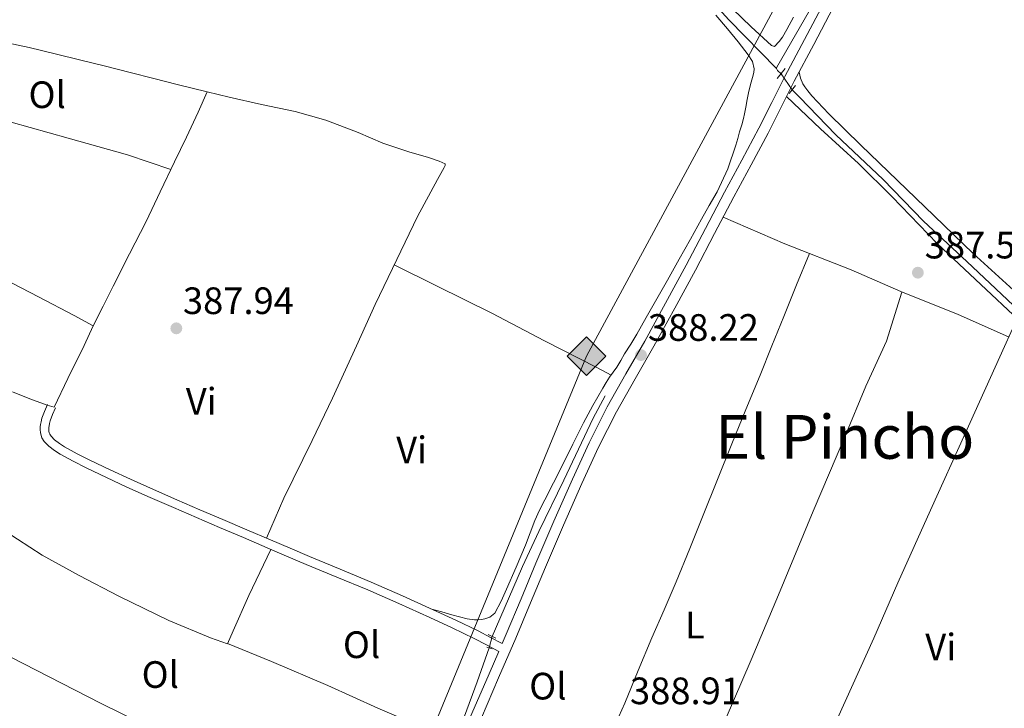
# Model space of a CAD drawing. Units: metres. Extents: x 594709 to 601663, y 4659673 to 4664396.
# Drawn here: x 600696 to 600955, y 4660137 to 4660318 of the extents above; entities that cross this region are included whole.
import ezdxf
from ezdxf.enums import TextEntityAlignment as Align

# ---------------------------------------------------------------- set-up
doc = ezdxf.new("R2010")
doc.units = ezdxf.units.M
doc.header["$MEASUREMENT"] = 0
for name, pattern in [('DGN Style 2', [86.9092, 52.14552, -34.76368]), ('DGN Style 3', [121.67287999999999, 86.9092, -34.76368]), ('DGN Style 5', [60.836439999999996, 26.07276, -34.76368])]:
    doc.linetypes.add(name, pattern=pattern)
for name, color, linetype, lineweight in [('Nivel 13', 7, 'Continuous', 0), ('Nivel 21', 7, 'Continuous', 0), ('Nivel 22', 7, 'Continuous', 0), ('Nivel 34', 7, 'Continuous', 0), ('Nivel 36', 7, 'Continuous', 0), ('Nivel 37', 7, 'Continuous', 0), ('Nivel 41', 7, 'Continuous', 0), ('Nivel 45', 7, 'Continuous', 0), ('Nivel 7', 7, 'Continuous', 0)]:
    doc.layers.add(name, color=color, linetype=linetype, lineweight=lineweight)
doc.styles.add('Style-Arial', font='txt')
doc.styles.add('Style-Arial Narrow', font='txt')
doc.styles.add('Style-Times New Roman', font='txt')

# ---------------------------------------------------------------- blocks, each defined once
blk = doc.blocks.new('5PATER')
at = {"layer": 'Nivel 7', "linetype": 'Continuous', "lineweight": 0}
h = blk.add_hatch(color=51, dxfattribs=at)
edge = h.paths.add_edge_path()
edge.add_ellipse((0.002061955630779266, -0.001165669411420822), major_axis=(-1.095731442372465, -1.110710699892244), ratio=0.9994222409660318, start_angle=0, end_angle=360)
blk = doc.blocks.new('5GASO_1')
at = {"layer": 'Nivel 34', "linetype": 'Continuous', "lineweight": 0}
for color, points in [(253, [(0, -5.089999999850988), (-5.089999999850988, 0), (0, 5.089999999850988), (0.2399999983608723, 2.5), (-0.3099999986588955, 2.419999998062849), (-0.7800000011920929, 2.21000000089407), (-1.170000001788139, 1.849999997764826), (-1.480000000447035, 1.349999997764826), (-1.679999999701977, 0.7100000008940697), (-1.740000002086163, -0.03999999910593033), (-1.679999999701977, -0.7800000011920929), (-1.480000000447035, -1.420000001788139), (-1.160000000149012, -1.940000001341105), (-0.75, -2.300000000745058), (-0.2600000016391277, -2.519999999552965), (0.3000000007450581, -2.600000001490116)]), (253, [(0, -5.089999999850988), (0.3000000007450581, -2.600000001490116), (0.7899999991059303, -2.53999999910593), (1.280000001192093, -2.370000001043081), (1.71000000089407, -2.120000001043081), (2.030000001192093, -1.830000001937151), (2.030000001192093, 0.1400000005960464), (0.2399999983608723, 0.1400000005960464), (0.2399999983608723, -0.7100000008940697), (1.269999999552965, -0.7100000008940697), (1.269999999552965, -1.330000001937151), (1.03999999910593, -1.5), (0.7800000011920929, -1.640000000596046), (0.5099999979138374, -1.720000002533197), (0.25, -1.75), (-0.01000000163912773, -1.720000002533197), (-0.2400000020861626, -1.650000002235174), (-0.4400000013411045, -1.519999999552965), (-0.6200000010430813, -1.350000001490116), (-0.7800000011920929, -1.089999999850988), (-0.8999999985098839, -0.7800000011920929), (-0.9699999988079071, -0.4100000001490116), (-0.9900000020861626, 0.009999997913837433), (-0.9699999988079071, 0.3900000005960464), (-0.9100000001490116, 0.7300000004470348), (-0.8000000007450581, 1.009999997913837), (-0.6499999985098839, 1.239999998360872), (-0.4699999988079071, 1.419999998062849), (-0.2600000016391277, 1.550000000745058), (-0.0300000011920929, 1.620000001043081), (0.2300000004470348, 1.649999998509884), (0.5500000007450581, 1.589999999850988), (0.8299999982118607, 1.429999999701977), (1.050000000745058, 1.160000000149012), (1.179999999701977, 0.8000000007450581), (1.929999999701977, 0.9899999983608723), (1.850000001490116, 1.339999999850988), (1.730000000447035, 1.640000000596046), (1.579999998211861, 1.899999998509884), (1.379999998956919, 2.109999999403954), (1.149999998509884, 2.279999997466803), (0.8799999989569187, 2.399999998509884), (0.5799999982118607, 2.469999998807907), (0.2399999983608723, 2.5), (0, 5.089999999850988), (5.089999999850988, 0)]), (7, [(0.3000000007450581, -2.600000001490116), (-0.2600000016391277, -2.519999999552965), (-0.75, -2.300000000745058), (-1.160000000149012, -1.940000001341105), (-1.480000000447035, -1.420000001788139), (-1.679999999701977, -0.7800000011920929), (-1.740000002086163, -0.03999999910593033), (-1.679999999701977, 0.7100000008940697), (-1.480000000447035, 1.349999997764826), (-1.170000001788139, 1.849999997764826), (-0.7800000011920929, 2.21000000089407), (-0.3099999986588955, 2.419999998062849), (0.2399999983608723, 2.5), (0.5799999982118607, 2.469999998807907), (0.8799999989569187, 2.399999998509884), (1.149999998509884, 2.279999997466803), (1.379999998956919, 2.109999999403954), (1.579999998211861, 1.899999998509884), (1.730000000447035, 1.640000000596046), (1.850000001490116, 1.339999999850988), (1.929999999701977, 0.9899999983608723), (1.179999999701977, 0.8000000007450581), (1.050000000745058, 1.160000000149012), (0.8299999982118607, 1.429999999701977), (0.5500000007450581, 1.589999999850988), (0.2300000004470348, 1.649999998509884), (-0.0300000011920929, 1.620000001043081), (-0.2600000016391277, 1.550000000745058), (-0.4699999988079071, 1.419999998062849), (-0.6499999985098839, 1.239999998360872), (-0.8000000007450581, 1.009999997913837), (-0.9100000001490116, 0.7300000004470348), (-0.9699999988079071, 0.3900000005960464), (-0.9900000020861626, 0.009999997913837433), (-0.9699999988079071, -0.4100000001490116), (-0.8999999985098839, -0.7800000011920929), (-0.7800000011920929, -1.089999999850988), (-0.6200000010430813, -1.350000001490116), (-0.4400000013411045, -1.519999999552965), (-0.2400000020861626, -1.650000002235174), (-0.01000000163912773, -1.720000002533197), (0.25, -1.75), (0.5099999979138374, -1.720000002533197), (0.7800000011920929, -1.640000000596046), (1.03999999910593, -1.5), (1.269999999552965, -1.330000001937151), (1.269999999552965, -0.7100000008940697), (0.2399999983608723, -0.7100000008940697), (0.2399999983608723, 0.1400000005960464), (2.030000001192093, 0.1400000005960464), (2.030000001192093, -1.830000001937151), (1.71000000089407, -2.120000001043081), (1.280000001192093, -2.370000001043081), (0.7899999991059303, -2.53999999910593)])]:
    blk.add_hatch(color=color, dxfattribs=at).paths.add_polyline_path(points)
at = {"layer": 'Nivel 34', "color": 7, "linetype": 'Continuous', "lineweight": 0}
blk.add_3dface([(0, -5.089999999850988), (5.089999999850988, 0), (0, 5.089999999850988), (-5.089999999850988, 0)], dxfattribs=at)

msp = doc.modelspace()

# ---------------------------------------------------------------- linework, layer by layer
at = {"layer": 'Nivel 13', "color": 4, "linetype": 'Continuous', "lineweight": 0, "elevation": 386.55, "flags": 128}
msp.add_lwpolyline([(600896.129999999, 4660303.43), (600895.1999999993, 4660304.309999999), (600894.9100000001, 4660304.800000001)], dxfattribs=at)
at = {"layer": 'Nivel 13', "color": 4, "linetype": 'Continuous', "lineweight": 0}
for points in [[(600894.9100000001, 4660304.800000001, 386.55), (600882.4499999993, 4660317.57, 386.35), (600867.0100000016, 4660334.609999999, 386.38), (600850.129999999, 4660353.16, 386.35), (600837.6499999985, 4660366.82, 386.41), (600822.6600000001, 4660382.09, 386.4), (600803.8200000003, 4660401.330000002, 386.41), (600792.1499999985, 4660412.960000001, 386.41), (600778.0700000003, 4660428.16, 386.39), (600764.9800000004, 4660442.789999999, 386.39), (600752.5799999982, 4660455.16, 386.39), (600740.3099999987, 4660468.080000002, 386.33), (600731.8299999982, 4660476.699999999, 386.32), (600722.9600000009, 4660485.539999999, 386.31), (600713.8999999985, 4660494.75, 386.3), (600700.0500000007, 4660508.949999999, 386.3), (600680.4800000004, 4660529.600000001, 385.76)], [(600894.9100000001, 4660304.800000001, 386.55), (600895.0199999996, 4660305.190000001, 386.55), (600904.870000001, 4660322.16, 386.32), (600914.5599999987, 4660340.18, 386.08), (600924.620000001, 4660358.48, 386.09), (600933.6099999994, 4660375.550000001, 386.09)], [(601005.7600000016, 4660148.739999998, 388.16), (601006.4100000001, 4660154.859999999, 388.05), (601008.25, 4660169.399999999, 387.85), (601009.75, 4660181.559999999, 387.78), (601010, 4660184.120000001, 387.79), (601009.9499999993, 4660185.32, 387.79), (601009.6799999997, 4660186.43, 387.79), (601008.8599999994, 4660187.949999999, 387.79), (601002.0899999999, 4660194.949999999, 387.65), (600995.3099999987, 4660201.309999999, 387.46), (600985.0799999982, 4660213.07, 387.4), (600973.7300000004, 4660225.969999999, 387.28), (600963.1799999997, 4660237.02, 387.16), (600955.620000001, 4660244.100000001, 387.14), (600944.9800000004, 4660254.100000001, 387.12), (600933.5599999987, 4660264.690000001, 386.96), (600922.9299999997, 4660275.699999999, 386.82), (600910.5700000003, 4660287.370000001, 386.74), (600900.9899999984, 4660297.25, 386.55), (600899.0300000012, 4660299.199999999, 386.55)], [(600820.2600000016, 4660155.690000001, 388.26), (600823.4299999997, 4660162.940000001, 388.26), (600828.2300000004, 4660174.050000001, 388.28), (600832.5199999996, 4660183.210000001, 388.3), (600839.0700000003, 4660196.719999999, 388.32), (600846.8299999982, 4660212.98, 388.32), (600849.9600000009, 4660218.899999999, 388.07)], [(600755.4299999997, 4660008.809999999, 390.15), (600761.2399999984, 4660017.879999999, 390), (600767.5799999982, 4660028.890000001, 389.84), (600771.5799999982, 4660037, 389.67), (600776.9400000013, 4660048.300000001, 389.52), (600781.2899999991, 4660057.899999999, 389.34), (600787.5, 4660072.530000001, 389.1), (600792.379999999, 4660085.550000001, 389.08), (600796.2100000009, 4660095.219999999, 388.68), (600799.2699999996, 4660102.359999999, 388.52), (600804.75, 4660114.739999998, 388.38), (600810.2600000016, 4660127.43, 388.4), (600816.3099999987, 4660143.800000001, 388.57), (600819.4600000009, 4660152.68, 388.56)]]:
    msp.add_polyline3d(points, dxfattribs=at)
at = {"layer": 'Nivel 21', "color": 1, "linetype": 'DGN Style 2', "lineweight": 0, "flags": 128}
for points, elevation in [([(600897.2100000009, 4660304.780000001), (600895.120000001, 4660302.16)], 387.31), ([(600898.25, 4660298.210000001), (600899.9299999997, 4660300.350000001)], 387.4), ([(600821.1799999997, 4660155.23), (600819.1799999997, 4660156.219999999)], 388.68), ([(600818.8299999982, 4660152.890000001), (600820.2399999984, 4660152.420000002)], 388.68)]:
    msp.add_lwpolyline(points, dxfattribs=dict(at, elevation=elevation))
at = {"layer": 'Nivel 21', "color": 7, "linetype": 'DGN Style 3', "lineweight": 0}
for points in [[(600817.4299999997, 4660134.370000001, 389.52), (600821.9499999993, 4660144.809999999, 389.38), (600826.4699999988, 4660155.239999998, 389.23), (600830.370000001, 4660164.550000001, 389.14), (600834.2300000004, 4660173.859999999, 389.04), (600838.9800000004, 4660184.870000001, 388.92), (600843.8500000015, 4660195.84, 388.77), (600848.1999999993, 4660205.350000001, 388.6), (600852.9100000001, 4660214.68, 388.43), (600857.7899999991, 4660223.309999999, 388.3), (600862.7100000009, 4660231.899999999, 388.2), (600868.2199999988, 4660241.879999999, 388.14), (600873.6600000001, 4660251.899999999, 388.08), (600878.6999999993, 4660261.489999998, 388.04), (600883.7300000004, 4660271.09, 387.99), (600888.25, 4660279.48, 387.93), (600892.75, 4660287.870000001, 387.85), (600896.1700000018, 4660294.66, 387.78), (600899.5799999982, 4660301.449999999, 387.71), (600904.7100000009, 4660311.140000001, 387.55), (600909.8500000015, 4660320.82, 387.41)], [(600821.9899999984, 4660151.780000001, 389.29), (600818.7800000012, 4660153.460000001, 389.06), (600815.5700000003, 4660155.149999999, 388.83), (600809.75, 4660157.98, 388.61), (600803.8500000015, 4660160.66, 388.57), (600795.7600000016, 4660164.34, 388.59), (600787.620000001, 4660167.91, 388.58), (600779.4899999984, 4660171.260000002, 388.37), (600771.370000001, 4660174.609999999, 388.17), (600766.2800000012, 4660176.780000001, 388.09), (600761.1900000013, 4660178.949999999, 388.02), (600754.9200000018, 4660181.640000001, 387.92), (600748.6499999985, 4660184.32, 387.84), (600742.6000000015, 4660186.920000002, 387.88), (600736.5399999991, 4660189.530000001, 387.96), (600730.4200000018, 4660192.210000001, 387.99), (600724.3200000003, 4660194.93, 388.01), (600718.9499999993, 4660197.41, 388.05), (600713.6000000015, 4660199.960000001, 388.09), (600710.1700000018, 4660201.68, 388.1), (600706.7899999991, 4660203.52, 388.1), (600705.2600000016, 4660204.52, 388.1), (600703.8200000003, 4660205.640000001, 388.1), (600702.5899999999, 4660206.859999999, 388.1), (600702, 4660207.870000001, 388.1), (600701.7800000012, 4660208.489999998, 388.1), (600701.6000000015, 4660209.210000001, 388.1), (600701.5399999991, 4660209.91, 388.1), (600701.5700000003, 4660210.739999998, 388.1), (600701.6600000001, 4660211.370000001, 388.1), (600701.8000000007, 4660212.059999999, 388.1), (600702, 4660212.989999998, 388.1), (600702.7100000009, 4660214.789999999, 388.01), (600703.4299999997, 4660216.600000001, 387.89)]]:
    msp.add_polyline3d(points, dxfattribs=at)
at = {"layer": 'Nivel 21', "color": 7, "linetype": 'Continuous', "lineweight": 0}
for points in [[(600822.870000001, 4660153.82, 389.26), (600823.9499999993, 4660156.309999999, 389.23), (600827.8399999999, 4660165.600000001, 389.14), (600831.7100000009, 4660174.93, 389.04), (600836.4800000004, 4660185.969999999, 388.92), (600841.3500000015, 4660196.960000001, 388.77), (600845.7300000004, 4660206.530000001, 388.6), (600850.5, 4660215.98, 388.43), (600855.4100000001, 4660224.66, 388.3), (600860.3200000003, 4660233.25, 388.2), (600865.8200000003, 4660243.199999999, 388.14), (600871.2399999984, 4660253.199999999, 388.08), (600876.2800000012, 4660262.77, 388.04), (600881.3200000003, 4660272.370000001, 387.99), (600885.8399999999, 4660280.77, 387.93), (600890.3299999982, 4660289.129999999, 387.85), (600893.7300000004, 4660295.879999999, 387.78), (600897.1499999985, 4660302.699999999, 387.71), (600902.3000000007, 4660312.420000002, 387.55), (600907.4299999997, 4660322.100000001, 387.41)], [(600822.870000001, 4660153.82, 389.26), (600819.8200000003, 4660155.449999999, 389.06), (600816.5899999999, 4660157.149999999, 388.83), (600810.7100000009, 4660160.010000002, 388.61), (600804.7800000012, 4660162.699999999, 388.57), (600796.6700000018, 4660166.390000001, 388.59), (600788.4899999984, 4660169.969999999, 388.58), (600780.3500000015, 4660173.330000002, 388.37), (600772.2399999984, 4660176.68, 388.17), (600767.1600000001, 4660178.84, 388.09), (600762.0700000003, 4660181.02, 388.02), (600755.8000000007, 4660183.699999999, 387.92), (600749.5399999991, 4660186.379999999, 387.84), (600743.4800000004, 4660188.98, 387.88), (600737.4299999997, 4660191.59, 387.96), (600731.3299999982, 4660194.260000002, 387.99), (600725.25, 4660196.969999999, 388.01), (600719.8999999985, 4660199.440000001, 388.05), (600714.5899999999, 4660201.98, 388.09), (600711.2100000009, 4660203.670000002, 388.1), (600707.9400000013, 4660205.449999999, 388.1), (600706.5700000003, 4660206.350000001, 388.1), (600705.3000000007, 4660207.330000002, 388.1), (600704.379999999, 4660208.239999998, 388.1), (600704.0399999991, 4660208.82, 388.1), (600703.9299999997, 4660209.140000001, 388.1), (600703.8200000003, 4660209.580000002, 388.1), (600703.7899999991, 4660209.960000001, 388.1), (600703.8099999987, 4660210.539999999, 388.1), (600703.870000001, 4660211, 388.1), (600703.9899999984, 4660211.609999999, 388.1), (600704.1499999985, 4660212.330000002, 388.1), (600704.8000000007, 4660213.960000001, 388.01), (600705.5199999996, 4660215.760000002, 387.89)], [(600757.3299999982, 4660006.960000001, 390.85), (600757.9499999993, 4660008.030000001, 390.83), (600762.2800000012, 4660015.800000001, 390.75), (600766.4899999984, 4660023.609999999, 390.67), (600771.3500000015, 4660033.07, 390.54), (600776.1099999994, 4660042.600000001, 390.41), (600779.370000001, 4660049.199999999, 390.34), (600782.3599999994, 4660055.859999999, 390.26), (600786.0700000003, 4660065.059999999, 390.1), (600789.7399999984, 4660074.32, 389.89), (600793.1700000018, 4660082.98, 389.67), (600796.6000000015, 4660091.629999999, 389.45), (600800.7699999996, 4660102.059999999, 389.32), (600805.0500000007, 4660112.460000001, 389.3), (600809.9600000009, 4660123.98, 389.44), (600814.9100000001, 4660135.460000001, 389.52), (600819.4400000013, 4660145.890000001, 389.38), (600821.9899999984, 4660151.780000001, 389.29)]]:
    msp.add_polyline3d(points, dxfattribs=at)
at = {"layer": 'Nivel 22', "color": 4, "linetype": 'DGN Style 5', "lineweight": 0, "elevation": 386.55, "flags": 128}
msp.add_lwpolyline([(600896.129999999, 4660303.43), (600899.0300000012, 4660299.199999999)], dxfattribs=at)
at = {"layer": 'Nivel 22', "color": 4, "linetype": 'DGN Style 5', "lineweight": 0, "extrusion": (0.02462802421988482, 0.09266294112731663, 0.9953929072304364), "elevation": 447007.2195118383, "flags": 128}
msp.add_lwpolyline([(616361.079993669, -4636624.929857716), (616361.079993669, -4636628.058771268)], dxfattribs=at)
at = {"layer": 'Nivel 34', "color": 7, "linetype": 'Continuous', "lineweight": 13}
msp.add_polyline3d([(600928.9499999993, 4662071.73, 370.16), (600931.3900000006, 4662033.850000001, 370.94), (600946.2100000009, 4661801.100000001, 373.3), (600957.370000001, 4661573.120000001, 375.01), (601035.1900000013, 4661404.830000002, 378.38), (601062.5599999987, 4661352.390000001, 377.91), (601045.3000000007, 4661256.5, 379.09), (600959.9299999997, 4660783.710000001, 383.25), (601011.2399999984, 4660640.73, 384.45), (601018.5799999982, 4660608.210000001, 384.62), (601021.6099999994, 4660586.949999999, 385), (601025.9100000001, 4660530.77, 385.3), (601016.0500000007, 4660523.219999999, 385), (601000.3000000007, 4660509.100000001, 384.97), (600993.7199999988, 4660501, 384.97), (600987.2100000009, 4660492.5, 384.96), (600845.0300000012, 4660229.309999999, 388), (600755.0700000003, 4660010.960000001, 390.36), (600562.0799999982, 4659752.960000001, 392.54)], dxfattribs=at)
at = {"layer": 'Nivel 36', "color": 92, "linetype": 'Continuous', "lineweight": 0}
for points in [[(600631.6000000015, 4660324.760000002, 388.01), (600636.6099999994, 4660323.34, 388.16), (600641.620000001, 4660321.93, 388.3), (600647.1000000015, 4660320.580000002, 388.33), (600652.629999999, 4660319.440000001, 388.26), (600659.8900000006, 4660317.989999998, 388.14), (600667.1499999985, 4660316.539999999, 387.98), (600671.7899999991, 4660315.59, 387.73), (600676.4200000018, 4660314.640000001, 387.54), (600681.7300000004, 4660313.640000001, 387.58), (600687.0399999991, 4660312.670000002, 387.62), (600692.8599999994, 4660311.52, 387.63), (600698.6700000018, 4660310.280000001, 387.64), (600705.4499999993, 4660308.68, 387.66), (600712.2300000004, 4660307.02, 387.67), (600718.7100000009, 4660305.420000002, 387.67), (600725.1900000013, 4660303.789999999, 387.6), (600731.370000001, 4660302.190000001, 387.49), (600737.5500000007, 4660300.59, 387.37), (600745.3999999985, 4660298.68, 387.25)], [(600899.4499999993, 4660318.32, 386.49), (600897.6999999993, 4660315.050000001, 386.51), (600896.5100000016, 4660313.07, 386.51), (600895.620000001, 4660311.859999999, 386.51), (600894.4600000009, 4660310.559999999, 386.53), (600893.6000000015, 4660310.830000002, 386.52), (600888.3099999987, 4660315.760000002, 386.52), (600880.9200000018, 4660322.940000001, 386.63)], [(600804.3999999985, 4660162.879999999, 388.57), (600807.0199999996, 4660162.129999999, 388.44), (600809.629999999, 4660161.379999999, 388.31), (600811.6499999985, 4660160.82, 388.2), (600813.6900000013, 4660160.289999999, 388.11), (600815.6099999994, 4660160.039999999, 388.12), (600816.5599999987, 4660160.07, 388.12), (600817.4400000013, 4660160.129999999, 388.12), (600818.3500000015, 4660160.289999999, 388.12), (600819.6799999997, 4660160.780000001, 388.12), (600820.9800000004, 4660161.800000001, 388.12), (600822.6099999994, 4660164.940000001, 388.13), (600824.0500000007, 4660168.129999999, 388.16), (600826.5500000007, 4660173.859999999, 388.38), (600828.9899999984, 4660179.620000001, 388.61), (600830.1999999993, 4660182.91, 388.63), (600831.4600000009, 4660186.18, 388.6), (600832.7199999988, 4660188.879999999, 388.54), (600834.0500000007, 4660191.539999999, 388.5), (600836.3500000015, 4660196.039999999, 388.47), (600838.6499999985, 4660200.530000001, 388.44), (600841.4699999988, 4660206.149999999, 388.41), (600844.2800000012, 4660211.77, 388.37), (600846.7399999984, 4660216.359999999, 388.28), (600849.3099999987, 4660220.890000001, 388.14), (600850.1799999997, 4660222.34, 388.1), (600851.0899999999, 4660223.75, 388.04), (600852.0599999987, 4660225.050000001, 387.95), (600853.0199999996, 4660226.359999999, 387.86), (600854.0300000012, 4660228.120000001, 387.82), (600855.0199999996, 4660229.879999999, 387.78), (600856.6499999985, 4660232.460000001, 387.73), (600858.2399999984, 4660235.059999999, 387.67), (600860.7100000009, 4660239.399999999, 387.6), (600863.1700000018, 4660243.75, 387.56), (600866.2800000012, 4660249.25, 387.56), (600869.379999999, 4660254.739999998, 387.55), (600872.3299999982, 4660260, 387.48), (600875.2699999996, 4660265.260000002, 387.42), (600877.3000000007, 4660268.850000001, 387.39), (600879.3200000003, 4660272.449999999, 387.36), (600882.129999999, 4660278.440000001, 387.34), (600884.2899999991, 4660284.699999999, 387.32), (600884.7699999996, 4660286.440000001, 387.31), (600885.25, 4660288.170000002, 387.3), (600885.8500000015, 4660290.059999999, 387.3), (600886.25, 4660291.66, 387.3), (600886.5300000012, 4660292.940000001, 387.3), (600886.9800000004, 4660295.080000002, 387.24), (600887.1700000018, 4660296.260000002, 387.24), (600887.3999999985, 4660297.580000002, 387.25), (600887.6600000001, 4660298.899999999, 387.26), (600888.2800000012, 4660301.260000002, 387.28), (600888.6400000006, 4660302.48, 387.28), (600888.9600000009, 4660303.760000002, 387.28), (600889.0899999999, 4660304.699999999, 387.29), (600888.6499999985, 4660306.66, 387.27), (600887.4800000004, 4660308.370000001, 387.26), (600884.8399999999, 4660311.850000001, 387.35), (600882.1099999994, 4660315.25, 387.43), (600879.0500000007, 4660318.789999999, 387.39)], [(600957.2199999988, 4660246.580000002, 387.82), (600946.5599999987, 4660256.27, 387.81), (600936.3200000003, 4660266.140000001, 387.75), (600917.1000000015, 4660284.66, 387.62), (600908.6499999985, 4660292.899999999, 387.63), (600904.1999999993, 4660297.670000002, 387.45), (600903.1400000006, 4660298.98, 387.46), (600902.379999999, 4660300.02, 387.46), (600901.8399999999, 4660300.800000001, 387.45), (600901.2100000009, 4660302.300000001, 387.43), (600900.8599999994, 4660303.870000001, 387.67)], [(600715.4699999988, 4660237.210000001, 387.67), (600718.0700000003, 4660242.440000001, 387.68), (600720.6700000018, 4660247.690000001, 387.7), (600725.0300000012, 4660256.140000001, 387.63), (600729.3399999999, 4660264.609999999, 387.51), (600733.0700000003, 4660272.43, 387.42), (600736.8000000007, 4660280.260000002, 387.34), (600739.9299999997, 4660286.780000001, 387.29), (600743.0700000003, 4660293.309999999, 387.24), (600745.3999999985, 4660298.68, 387.25), (600751.1400000006, 4660297.280000001, 387.4), (600759.6700000018, 4660295.350000001, 387.76), (600768.5399999991, 4660293.550000001, 387.76), (600776.5799999982, 4660291.23, 387.74), (600785.0599999987, 4660288, 387.63), (600791.5799999982, 4660285.210000001, 387.63), (600798.3299999982, 4660282.899999999, 387.66), (600803.5700000003, 4660281.48, 387.66), (600806.370000001, 4660280.460000001, 387.66), (600807.870000001, 4660279.789999999, 387.66), (600807.9200000018, 4660279.379999999, 387.66), (600807.6900000013, 4660278.809999999, 387.66), (600805.9100000001, 4660275.68, 387.66), (600800.6400000006, 4660265.98, 387.66), (600795.1900000013, 4660254.699999999, 387.74), (600789.5500000007, 4660242.84, 387.78), (600784.6099999994, 4660232, 387.79), (600778.3000000007, 4660218.27, 387.74), (600773, 4660207.129999999, 387.89), (600765.5700000003, 4660191.98, 387.81), (600760.9699999988, 4660181.489999998, 388)], [(600897.5799999982, 4660297.469999999, 387.75), (600906.5, 4660288.98, 387.45), (600916.4600000009, 4660279.830000002, 388.01), (600925.3200000003, 4660271.120000001, 387.9), (600937.1099999994, 4660258.84, 387.96), (600948.5799999982, 4660248.080000002, 388.25), (600958.5199999996, 4660238.84, 388.04)], [(600735.8500000015, 4660278.27, 387.36), (600724.5, 4660282.100000001, 387.23), (600708.8500000015, 4660286.52, 387.24), (600688.8000000007, 4660292.120000001, 387.26), (600670, 4660296.84, 387.59)], [(600955.9200000018, 4660234.330000002, 388.25), (600942.620000001, 4660240.260000002, 387.96), (600927.6000000015, 4660246.219999999, 387.8), (600914.5399999991, 4660251.98, 387.51), (600897.1499999985, 4660258.809999999, 387.51), (600880.9400000013, 4660265.77, 388.02)], [(600851.1499999985, 4660129.440000001, 389.27), (600855.0700000003, 4660138.199999999, 389.04), (600858.6400000006, 4660146.760000002, 388.82), (600862.1999999993, 4660155.32, 388.6), (600865.4400000013, 4660162.670000002, 388.46), (600868.620000001, 4660170.039999999, 388.36), (600872.1400000006, 4660178.800000001, 388.34), (600875.6600000001, 4660187.559999999, 388.32), (600879.4499999993, 4660196.920000002, 388.14), (600883.2399999984, 4660206.27, 387.98), (600886.9299999997, 4660215.289999999, 387.95), (600890.629999999, 4660224.300000001, 387.93), (600893.7300000004, 4660232.02, 387.89), (600896.8500000015, 4660239.73, 387.8), (600900.2399999984, 4660248, 387.66), (600903.629999999, 4660256.27, 387.51)], [(600794.4899999984, 4660253.239999998, 387.74), (600805.6099999994, 4660247.75, 387.92), (600820.1900000013, 4660240.530000001, 387.92), (600834.0199999996, 4660233.309999999, 388.04), (600847.7699999996, 4660226.309999999, 388.04), (600851.4899999984, 4660224.280000001, 388.01)], [(600691.7800000012, 4660249.710000001, 387.64), (600701.1000000015, 4660244.82, 387.71), (600710.4299999997, 4660239.940000001, 387.79), (600715.4699999988, 4660237.210000001, 387.67), (600713.0899999999, 4660232.059999999, 387.66), (600708.8299999982, 4660223.449999999, 387.67), (600705.25, 4660215.850000001, 387.89), (600703.370000001, 4660216.449999999, 387.9), (600698.8099999987, 4660218.109999999, 387.91), (600694.3000000007, 4660219.960000001, 387.88)], [(600927.8299999982, 4660246.120000001, 387.8), (600923.8299999982, 4660233.210000001, 388.14), (600918.4200000018, 4660221.420000002, 388.08), (600912.870000001, 4660208.09, 388.26), (600904.5500000007, 4660188.57, 388.4), (600895.5100000016, 4660166.640000001, 388.5), (600888.3099999987, 4660149.57, 389.03), (600881.4299999997, 4660133.68, 389.32), (600873.379999999, 4660114.300000001, 389.5), (600866.9699999988, 4660097.75, 389.77), (600859.1700000018, 4660078.440000001, 390), (600852.9100000001, 4660062.93, 390.08), (600848.4100000001, 4660052.710000001, 390.5), (600846.879999999, 4660050.539999999, 390.5), (600840.5300000012, 4660043.420000002, 390.54), (600829.2399999984, 4660033.25, 390.54), (600813.2300000004, 4660018.539999999, 390.68)], [(600881.7199999988, 4660058.350000001, 389.87), (600880.4100000001, 4660060.109999999, 389.76), (600880.3099999987, 4660061.640000001, 389.76), (600880.4299999997, 4660063.039999999, 389.76), (600880.9299999997, 4660064.379999999, 389.76), (600882.3900000006, 4660068.010000002, 389.76), (600887.4499999993, 4660079.649999999, 389.95), (600893.1799999997, 4660092.899999999, 389.86), (600900.6499999985, 4660110.32, 389.87), (600909.1799999997, 4660130.27, 389.68), (600920.4699999988, 4660155.23, 389.19), (600926.8200000003, 4660169.739999998, 388.34), (600935.3999999985, 4660188.84, 388.67), (600944.5799999982, 4660209.16, 388.53), (600954.7899999991, 4660231.82, 388.34), (600958.120000001, 4660239.210000001, 388.05)], [(600762.1400000006, 4660178.539999999, 388.03), (600756.3500000015, 4660166.469999999, 388.05), (600752.2600000016, 4660157.170000002, 388.15), (600750.6999999993, 4660153.780000001, 388.14), (600746.2800000012, 4660155.32, 387.88), (600735.3299999982, 4660159.920000002, 387.85), (600722.1799999997, 4660166.25, 388), (600711.8099999987, 4660171.699999999, 388.09), (600702.0599999987, 4660177.059999999, 388.16), (600692.3000000007, 4660183.32, 388.16)], [(600750.75, 4660153.879999999, 388.14), (600762.3399999999, 4660149.16, 388.34), (600777.1099999994, 4660142.789999999, 388.36), (600790.2699999996, 4660136.890000001, 388.29), (600799.379999999, 4660132.93, 388.36), (600805.5399999991, 4660130.539999999, 388.24), (600810.5399999991, 4660128.18, 388.4)], [(600694.7600000016, 4660090.870000001, 389.22), (600700.5799999982, 4660087.949999999, 389.32), (600704.120000001, 4660086.559999999, 389.25), (600706.2800000012, 4660086.219999999, 389.23), (600708.120000001, 4660086.09, 389.24), (600709.7899999991, 4660086.32, 389.23), (600711.9299999997, 4660086.629999999, 389.23), (600713.9899999984, 4660087.93, 389.23), (600715.7600000016, 4660089.77, 389.18), (600717.7199999988, 4660092.670000002, 389.12), (600721.0799999982, 4660098.309999999, 389.12), (600727.8299999982, 4660112.640000001, 389.08), (600735.9600000009, 4660129.32, 388.63), (600729.0899999999, 4660132.41, 388.61), (600717.3500000015, 4660138.18, 388.59), (600703.879999999, 4660145.109999999, 388.59), (600690.4800000004, 4660151.920000002, 388.64)]]:
    msp.add_polyline3d(points, dxfattribs=at)

# ---------------------------------------------------------------- block references
at = {"layer": 'Nivel 34', "color": 253, "linetype": 'Continuous', "lineweight": 0}
msp.add_blockref('5GASO_1', (600845.0300000012, 4660229.309999999, 388), dxfattribs=at)
at = {"layer": 'Nivel 7', "color": 51, "linetype": 'Continuous', "lineweight": 0}
for p in [(600932.0700000003, 4660251.199999999, 387.52), (600737.3000000007, 4660236.59, 387.94), (600859.3599999994, 4660229.559999999, 388.22)]:
    msp.add_blockref('5PATER', p, dxfattribs=at)

# ---------------------------------------------------------------- texts
at = {"layer": 'Nivel 37', "color": 92, "linetype": 'Continuous', "lineweight": 0, "style": 'Style-Arial Narrow'}
for s, p in [('Ol', (600703.3785803393, 4660297.919980001, 387.44)), ('Vi', (600743.8445007913, 4660217.43998, 387.94)), ('Vi', (600799.1045007892, 4660204.679979999, 388.1)), ('L', (600873.493147105, 4660158.669980001, 388.65)), ('Ol', (600785.9585803375, 4660153.519979998, 388.47)), ('Vi', (600938.074500788, 4660152.929979999, 389.07)), ('Ol', (600733.0885803401, 4660145.68998, 388.24)), ('Ol', (600834.8885803372, 4660142.649979997, 389.24))]:
    msp.add_text(s, height=6.99996, dxfattribs=at).set_placement(p, align=Align.MIDDLE_CENTER)
at = {"layer": 'Nivel 41', "color": 7, "linetype": 'Continuous', "lineweight": 0, "style": 'Style-Arial'}
for s, p in [('387.52', (600933.870000001, 4660254.940000001, 387.52)), ('387.94', (600739.0300000012, 4660240.34, 387.94)), ('388.22', (600861.1600000001, 4660233.309999999, 388.22)), ('388.91', (600856.4600000009, 4660137.91, 388.91))]:
    msp.add_text(s, height=6.99996, dxfattribs=at).set_placement(p)
at = {"layer": 'Nivel 45', "color": 7, "linetype": 'Continuous', "lineweight": 0, "style": 'Style-Times New Roman'}
msp.add_text('El Pincho', height=11.49996, dxfattribs=at).set_placement((600912.8774044402, 4660208.089979999, 388.26), align=Align.MIDDLE_CENTER)

doc.saveas('drawing.dxf')
